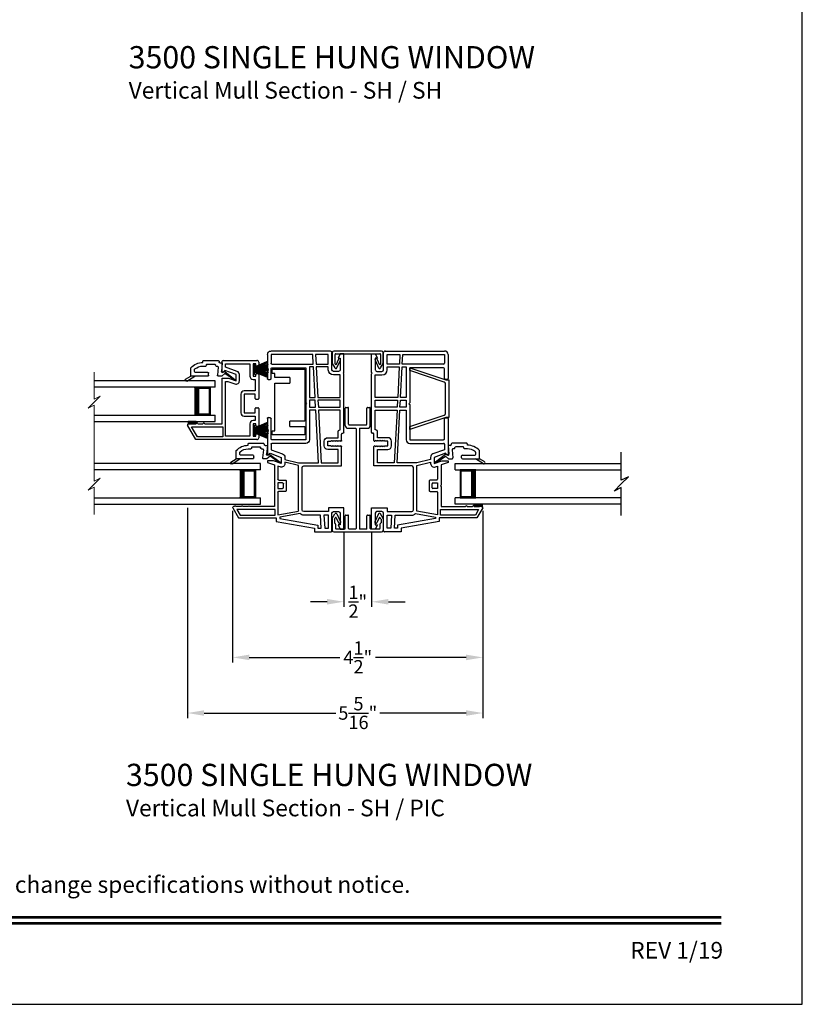
# Model space of a CAD drawing. Extents: x 68 to 136, y 88 to 132.
# Drawn here: x 121.9 to 136, y 88 to 105.7 of the extents above; entities that cross this region are included whole.
import ezdxf
from ezdxf.enums import TextEntityAlignment as Align

# ---------------------------------------------------------------- set-up
doc = ezdxf.new("R2010")
doc.units = 0
doc.header["$MEASUREMENT"] = 0
doc.layers.get('0').update_dxf_attribs({"linetype": 'CONTINUOUS'})
doc.layers.get('DEFPOINTS').update_dxf_attribs({"linetype": 'CONTINUOUS'})
doc.layers.add('Dim', color=7, linetype='CONTINUOUS')
doc.styles.add('Arial', font='arial.ttf')
doc.dimstyles.new('M-4', dxfattribs={"dimtxt": 0.24, "dimasz": 0.3, "dimexe": 0.09375, "dimexo": 0.0625, "dimgap": 0.09, "dimtad": 0, "dimdec": 5, "dimzin": 0, "dimdsep": 46, "dimlunit": 4, "dimtxsty": 'Arial', "dimcen": 0, "dimclrd": 7, "dimclre": 7, "dimclrt": 7, "dimadec": 0, "dimazin": 0, "dimtfac": 1, "dimtdec": 5, "dimtofl": 0, "dimtmove": 0, "dimatfit": 3, "dimfxl": 1, "dimtolj": 1, "dimtzin": 0, "dimarcsym": 0})

# ---------------------------------------------------------------- blocks, each defined once
blk = doc.blocks.new('A$C7D9E70CE')
for p, q in [((0, 1.18), (0.59, 1.18)), ((0, 1.105), (0, 1.18)), ((0.05, 1.105), (0, 1.105)), ((0.05, 1.031), (0.05, 1.105)), ((0.59, 1.177), (0.59, 0.249)), ((0.32, 1.031), (0.05, 1.031)), ((0.05, 0.931), (0.32, 0.931)), ((0.05, 0.075), (0.05, 0.931)), ((0.32, 1.031), (0.32, 0.931)), ((0.32, 0.149), (0.32, 0.249)), ((0.59, 0.249), (0.32, 0.249)), ((0, 0.075), (0.05, 0.075)), ((0, 0), (0, 0.075)), ((0.59, 0), (0, 0)), ((0.32, 0.149), (0.59, 0.149)), ((0.59, 0.149), (0.59, 0.003))]:
    blk.add_line(p, q)
for centre, start, end in [((0.55, 1.177), 359.9995, 4.3009), ((0.55, 0.003), 355.6988, 0.0007)]:
    blk.add_arc(centre, 0.04, start, end)
blk = doc.blocks.new('A$C13B33903')
for p, q in [((0, 0.235), (0.003, 0.235)), ((0, 0.048), (0, 0.235)), ((0.003, 0.185), (0.233, 0.282)), ((0.233, 0.281), (0.003, 0.184)), ((0.003, 0.182), (0.239, 0.259)), ((0.239, 0.258), (0.003, 0.181)), ((0.003, 0.235), (0.003, 0.185)), ((0.003, 0.177), (0.245, 0.233)), ((0.245, 0.232), (0.003, 0.176)), ((0.003, 0.171), (0.248, 0.214)), ((0.248, 0.213), (0.003, 0.17)), ((0.003, 0.164), (0.25, 0.194)), ((0.25, 0.193), (0.003, 0.163)), ((0.003, 0.184), (0.003, 0.182)), ((0.003, 0.181), (0.003, 0.177)), ((0.233, 0.282), (0.233, 0.281)), ((0.239, 0.259), (0.239, 0.258)), ((0.245, 0.233), (0.245, 0.232)), ((0.248, 0.214), (0.248, 0.213)), ((0.25, 0.194), (0.25, 0.193)), ((0.003, 0.048), (0, 0.048)), ((0.003, 0.176), (0.003, 0.171)), ((0.003, 0.153), (0.252, 0.171)), ((0.252, 0.17), (0.003, 0.152)), ((0.003, 0.17), (0.003, 0.164)), ((0.003, 0.163), (0.003, 0.153)), ((0.003, 0.15), (0.253, 0.154)), ((0.253, 0.153), (0.003, 0.149)), ((0.003, 0.152), (0.003, 0.15)), ((0.003, 0.149), (0.003, 0.144)), ((0.003, 0.144), (0.253, 0.144)), ((0.253, 0.139), (0.003, 0.139)), ((0.003, 0.139), (0.003, 0.134)), ((0.003, 0.134), (0.253, 0.129)), ((0.003, 0.133), (0.003, 0.13)), ((0.253, 0.128), (0.003, 0.133)), ((0.003, 0.13), (0.252, 0.113)), ((0.003, 0.129), (0.003, 0.119)), ((0.252, 0.112), (0.003, 0.129)), ((0.003, 0.119), (0.25, 0.089)), ((0.003, 0.118), (0.003, 0.112)), ((0.25, 0.088), (0.003, 0.118)), ((0.003, 0.112), (0.248, 0.069)), ((0.003, 0.111), (0.003, 0.106)), ((0.248, 0.068), (0.003, 0.111)), ((0.003, 0.106), (0.245, 0.05)), ((0.003, 0.105), (0.003, 0.102)), ((0.245, 0.049), (0.003, 0.105)), ((0.003, 0.102), (0.239, 0.025)), ((0.003, 0.1), (0.003, 0.098)), ((0.239, 0.024), (0.003, 0.1)), ((0.003, 0.098), (0.233, 0.001)), ((0.003, 0.097), (0.003, 0.048)), ((0.233, 0), (0.003, 0.097)), ((0.233, 0.001), (0.233, 0)), ((0.239, 0.025), (0.239, 0.024)), ((0.245, 0.05), (0.245, 0.049)), ((0.248, 0.069), (0.248, 0.068)), ((0.25, 0.089), (0.25, 0.088)), ((0.252, 0.171), (0.252, 0.17)), ((0.252, 0.113), (0.252, 0.112)), ((0.253, 0.154), (0.253, 0.153)), ((0.253, 0.129), (0.253, 0.128))]:
    blk.add_line(p, q)
blk.add_arc((-0.279, 0.141), 0.533, 359.7311, 0.2689)
blk = doc.blocks.new('A$C549C7B05')
for p, q in [((0.64, 1.421), (1.251, 1.421)), ((0.625, 1.225), (0.625, 1.406)), ((0.675, 1.239), (0.651, 1.215)), ((0.875, 1.166), (0.675, 1.239)), ((0.685, 1.299), (0.685, 1.361)), ((0.685, 1.361), (1.121, 1.361)), ((0.896, 1.223), (0.685, 1.299)), ((1.121, 1.361), (1.121, 1.141)), ((1.181, 1.361), (1.181, 1.141)), ((1.231, 1.361), (1.181, 1.361)), ((1.231, 1.331), (1.231, 1.361)), ((1.266, 1.316), (1.246, 1.316)), ((1.281, 1.391), (1.281, 1.331)), ((0.625, 1.105), (0.736, 1.105)), ((0.625, 0.28), (0.625, 1.105)), ((0.736, 1.105), (0.875, 1.055)), ((0.875, 1.055), (0.875, 1.166)), ((0.935, 1.055), (0.935, 1.166)), ((1.181, 1.141), (1.231, 1.141)), ((1.181, 1.081), (1.221, 1.081)), ((1.221, 1.081), (1.221, 0.875)), ((1.231, 1.141), (1.231, 1.171)), ((1.246, 1.186), (1.266, 1.186)), ((1.281, 1.171), (1.281, 0.737)), ((0.685, 0.06), (0.685, 1.045)), ((0.685, 1.045), (0.725, 1.045)), ((0.725, 1.045), (0.854, 0.998)), ((0.961, 0.815), (0.961, 0.479)), ((1.221, 0.875), (1.021, 0.875)), ((1.021, 0.815), (1.021, 0.479)), ((1.221, 0.815), (1.021, 0.815)), ((1.221, 0.737), (1.221, 0.815)), ((1.266, 0.722), (1.236, 0.722)), ((1.221, 0.479), (1.221, 0.557)), ((1.236, 0.572), (1.266, 0.572)), ((1.281, 0.557), (1.281, 0.25)), ((1.021, 0.479), (1.221, 0.479)), ((1.021, 0.419), (1.221, 0.419)), ((1.221, 0.419), (1.221, 0.34)), ((0.151, 0), (0.002, 0.258)), ((0.015, 0.28), (0.03, 0.28)), ((0.061, 0.28), (0.155, 0.28)), ((0.076, 0.23), (0.635, 0.23)), ((0.18, 0.05), (0.076, 0.23)), ((0.186, 0.28), (0.28, 0.28)), ((0.311, 0.28), (0.625, 0.28)), ((0.635, 0.23), (0.635, 0.05)), ((1.121, 0.28), (1.121, 0.06)), ((1.221, 0.34), (1.181, 0.34)), ((1.181, 0.28), (1.181, 0.06)), ((1.231, 0.28), (1.181, 0.28)), ((1.231, 0.25), (1.231, 0.28)), ((1.266, 0.235), (1.246, 0.235)), ((1.251, 0), (0.151, 0)), ((0.635, 0.05), (0.18, 0.05)), ((1.121, 0.06), (0.685, 0.06)), ((1.181, 0.06), (1.231, 0.06)), ((1.231, 0.06), (1.231, 0.09)), ((1.246, 0.105), (1.266, 0.105)), ((1.281, 0.09), (1.281, 0.03))]:
    blk.add_line(p, q)
for centre, radius, start, end in [((0.64, 1.406), 0.015, 90.0062, 179.995), ((1.251, 1.391), 0.03, 359.9969, 90.002), ((1.246, 1.331), 0.015, 180.005, 269.9983), ((1.266, 1.331), 0.015, 269.9985, 0.0026), ((0.64, 1.225), 0.015, 180, 314.9996), ((0.875, 1.166), 0.06, 359.9999, 70), ((1.181, 1.141), 0.06, 180.0007, 269.9994), ((1.246, 1.171), 0.015, 90.0012, 179.9954), ((1.266, 1.171), 0.015, 359.9969, 90.002), ((0.875, 1.055), 0.06, 250, 359.9999), ((1.021, 0.815), 0.06, 90.0005, 179.9994), ((1.236, 0.737), 0.015, 179.9964, 270.0024), ((1.266, 0.737), 0.015, 269.9976, 0.0036), ((1.236, 0.557), 0.015, 89.9978, 180.0033), ((1.266, 0.557), 0.015, 359.9967, 90.0022), ((1.021, 0.479), 0.06, 180.0006, 269.9994), ((0.015, 0.265), 0.015, 89.9977, 210), ((0.045, 0.28), 0.0154, 359.9989, 180.0011), ((0.17, 0.28), 0.0154, 0.0011, 179.9989), ((0.295, 0.28), 0.0154, 359.9989, 180.0011), ((1.181, 0.28), 0.06, 90.0006, 179.9994), ((1.246, 0.25), 0.015, 180.0044, 269.999), ((1.266, 0.25), 0.015, 269.9978, 0.0033), ((1.246, 0.09), 0.015, 90.001, 179.9955), ((1.251, 0.03), 0.03, 269.9979, 0.0032), ((1.266, 0.09), 0.015, 359.9968, 90.0021)]:
    blk.add_arc(centre, radius, start, end)
blk = doc.blocks.new('GL BD V3 HEAD 008')
for p, q in [((-0.042, 0.205), (0.076, 0.034)), ((0.11, 0.032), (-0.029, 0.215)), ((0.076, 0.034), (0.031, -0.023)), ((0.096, -0.009), (0.11, 0.032)), ((0.031, -0.023), (0.031, -0.085)), ((0.193, -0.087), (0.048, -0.1)), ((0.271, -0.015), (0.112, -0.029)), ((0.209, -0.121), (0.209, -0.102)), ((0.224, -0.136), (0.231, -0.136)), ((0.246, -0.281), (0.246, -0.151)), ((0.271, -0.056), (0.271, -0.015)), ((0.296, -0.071), (0.286, -0.071)), ((0.311, -0.346), (0.311, -0.086)), ((0.031, -0.273), (0.031, -0.576)), ((0.046, -0.258), (0.081, -0.258)), ((0.096, -0.273), (0.096, -0.496)), ((0.209, -0.361), (0.209, -0.311)), ((0.224, -0.296), (0.231, -0.296)), ((-0.06, -0.649), (0.031, -0.509)), ((0.111, -0.511), (0.146, -0.511)), ((0.274, -0.361), (0.296, -0.361)), ((-0.027, -0.673), (0.031, -0.576)), ((0.031, -0.576), (0.18, -0.576))]:
    blk.add_line(p, q)
for centre, radius, start, end in [((-0.035, 0.21), 0.008, 37.3224, 214.6547), ((0.046, -0.085), 0.015, 180, 275), ((0.11, -0.014), 0.015, 160.5139, 275), ((0.194, -0.102), 0.015, 0, 95), ((0.224, -0.121), 0.015, 180, 270), ((0.231, -0.151), 0.015, 0.0014, 90), ((0.286, -0.056), 0.015, 180, 270), ((0.296, -0.086), 0.015, 0.0014, 90), ((0.046, -0.273), 0.015, 90, 180), ((0.081, -0.273), 0.015, 0, 90), ((0.224, -0.311), 0.015, 90, 180), ((0.231, -0.281), 0.015, 270, 0.0024), ((0.296, -0.346), 0.015, 270, 0.0024), ((0.111, -0.496), 0.015, 180, 270), ((0.146, -0.496), 0.015, 270, 320.6501), ((-0.019, -0.361), 0.228, 320.6501, 359.9896), ((-0.019, -0.361), 0.293, 312.7796, 359.9896), ((-0.043, -0.66), 0.02, 147.0365, 320.8119)]:
    blk.add_arc(centre, radius, start, end)
blk = doc.blocks.new('A$C35677548')
at = {"color": 7, "lineweight": 15}
for p, q in [((0.108, 2.556), (0.108, 2.073)), ((0.108, 2.073), (0.217, 2.128)), ((0.217, 2.128), (0.108, 2.019)), ((0.108, 2.019), (0, 1.911)), ((0, 1.911), (0.108, 1.965)), ((0.108, 1.965), (0.108, 0.601)), ((0.108, 0.547), (0, 0.439)), ((0.217, 0.655), (0.108, 0.547)), ((0.108, 0.601), (0.217, 0.655)), ((0, 0.439), (0.108, 0.493)), ((0.108, 0.493), (0.108, 0))]:
    blk.add_line(p, q, dxfattribs=at)
blk = doc.blocks.new('WES V3 SH 5')
for p, q in [((0.375, 0.5), (0.089, 0.5)), ((0.089, 0.5), (0.089, 0)), ((0.089, 0), (0.089, 0)), ((0.089, 0), (0.375, 0))]:
    blk.add_line(p, q)
for points, const_width in [([(0.33, 0.5), (0.33, 0)], 0.09), ([(0.089, 0.485), (0.33, 0.485)], 0.03), ([(0.104, 0.485), (0.104, 0.015)], 0.03), ([(0.089, 0.015), (0.33, 0.015)], 0.03)]:
    blk.add_lwpolyline(points, dxfattribs=dict(const_width=const_width))
at = {"lineweight": 18}
blk.add_point((0.375, 0.5), dxfattribs=at)
blk = doc.blocks.new('A$C24B725DC')
for p, q in [((0, 0.73), (2.176, 0.73)), ((0, 0.615), (0, 0.73)), ((0, 0.615), (2.176, 0.615)), ((2.176, 0.115), (0, 0.115)), ((0, 0), (0, 0.115)), ((2.176, 0), (0, 0))]:
    blk.add_line(p, q)
blk.add_blockref('WES V3 SH 5', (0, 0.115))
blk = doc.blocks.new('A$C5D900A53')
for p, q in [((0, 0.73), (2.988, 0.73)), ((0, 0.615), (0, 0.73)), ((0, 0.615), (2.988, 0.615)), ((2.988, 0.115), (0, 0.115)), ((0, 0), (0, 0.115)), ((2.988, 0), (0, 0))]:
    blk.add_line(p, q)
blk.add_blockref('WES V3 SH 5', (0, 0.115))
blk = doc.blocks.new('A$C63267E99')
for p, q in [((0.696, 0.256), (0.568, 0.128)), ((0.632, 0.128), (0.696, 0.256)), ((0.504, 0.128), (0, 0.128)), ((0.44, 0), (0.504, 0.128)), ((0.568, 0.128), (0.44, 0)), ((1.136, 0.128), (0.632, 0.128))]:
    blk.add_line(p, q)
blk = doc.blocks.new('INT 13mm MULL COVER')
for p, q in [((-0.05, 0.179), (-0.05, -0.679)), ((0, 0.209), (-0.02, 0.209)), ((0.172, 0.209), (0, 0.209)), ((0.255, 0.161), (0.172, 0.209)), ((0, -0.649), (0, 0.149)), ((0.01, 0.159), (0.178, 0.159)), ((0.202, 0.145), (0.096, 0.096)), ((0.113, 0.06), (0.254, 0.125)), ((0.178, 0.159), (0.202, 0.145)), ((0.178, -0.659), (0.01, -0.659)), ((0.096, -0.596), (0.202, -0.645)), ((0.254, -0.625), (0.113, -0.56)), ((0.172, -0.709), (0.255, -0.661)), ((0.202, -0.645), (0.178, -0.659)), ((-0.02, -0.709), (0, -0.709)), ((0, -0.709), (0.172, -0.709))]:
    blk.add_line(p, q)
for centre, radius, start, end in [((-0.02, 0.179), 0.03, 90, 180), ((0.01, 0.149), 0.01, 90, 180), ((0.104, 0.078), 0.02, 115, 295), ((0.245, 0.143), 0.02, 295, 60), ((-0.02, -0.679), 0.03, 180, 270), ((0.01, -0.649), 0.01, 180, 270), ((0.104, -0.578), 0.02, 65, 245), ((0.245, -0.643), 0.02, 300, 65)]:
    blk.add_arc(centre, radius, start, end)
blk = doc.blocks.new('A$C15193A32')
for p, q in [((0.234, 1.911), (0.234, 2.226)), ((0.244, 2.236), (0.284, 2.236)), ((0.294, 1.936), (0.294, 2.226)), ((0.624, 1.936), (0.624, 2.226)), ((0.634, 2.236), (0.674, 2.236)), ((0.684, 1.911), (0.684, 2.226)), ((0.284, 1.861), (0.419, 1.861)), ((0.309, 1.921), (0.609, 1.921)), ((0.429, 1.851), (0.429, 0.06)), ((0.489, 1.851), (0.489, 0.06)), ((0.499, 1.861), (0.634, 1.861)), ((0, 0.236), (0, 0.03)), ((0.001, 0.241), (0.05, 0.325)), ((0.04, 0.226), (0.04, 0.164)), ((0.041, 0.231), (0.055, 0.255)), ((0.073, 0.254), (0.115, 0.164)), ((0.085, 0.323), (0.152, 0.181)), ((0.234, 0.06), (0.234, 0.29)), ((0.244, 0.3), (0.284, 0.3)), ((0.294, 0.06), (0.294, 0.29)), ((0.624, 0.06), (0.624, 0.29)), ((0.634, 0.3), (0.674, 0.3)), ((0.684, 0.06), (0.684, 0.29)), ((0.833, 0.323), (0.766, 0.181)), ((0.845, 0.254), (0.803, 0.164)), ((0.877, 0.231), (0.863, 0.255)), ((0.917, 0.241), (0.868, 0.325)), ((0.878, 0.226), (0.878, 0.164)), ((0.918, 0.236), (0.918, 0.03)), ((0.03, 0), (0.888, 0)), ((0.057, 0.143), (0.043, 0.157)), ((0.06, 0.136), (0.06, 0.06)), ((0.224, 0.05), (0.07, 0.05)), ((0.419, 0.05), (0.304, 0.05)), ((0.614, 0.05), (0.499, 0.05)), ((0.853, 0.05), (0.694, 0.05)), ((0.858, 0.136), (0.858, 0.06)), ((0.861, 0.143), (0.875, 0.157))]:
    blk.add_line(p, q)
for centre, radius, start, end in [((0.244, 2.226), 0.01, 90, 180), ((0.284, 2.226), 0.01, 0, 90), ((0.634, 2.226), 0.01, 90, 180), ((0.674, 2.226), 0.01, 0, 90), ((0.284, 1.911), 0.05, 180, 270), ((0.309, 1.936), 0.015, 180, 270), ((0.419, 1.851), 0.01, 360, 90), ((0.499, 1.851), 0.01, 90, 180), ((0.609, 1.936), 0.015, 270, 0), ((0.634, 1.911), 0.05, 270, 0), ((0.01, 0.236), 0.01, 150, 180), ((0.05, 0.226), 0.01, 150, 180), ((0.067, 0.315), 0.02, 25, 150), ((0.064, 0.25), 0.01, 25, 150), ((0.134, 0.172), 0.02, 205, 25), ((0.244, 0.29), 0.01, 90, 180), ((0.284, 0.29), 0.01, 0, 90), ((0.634, 0.29), 0.01, 90, 180), ((0.674, 0.29), 0.01, 0, 90), ((0.784, 0.172), 0.02, 155, 335), ((0.851, 0.315), 0.02, 30, 155), ((0.854, 0.25), 0.01, 30, 155), ((0.868, 0.226), 0.01, 0, 30), ((0.908, 0.236), 0.01, 0, 30), ((0.03, 0.03), 0.03, 180, 270), ((0.05, 0.164), 0.01, 180, 225), ((0.05, 0.136), 0.01, 0, 45), ((0.07, 0.06), 0.01, 180, 270), ((0.224, 0.06), 0.01, 270, 0), ((0.304, 0.06), 0.01, 180, 270), ((0.419, 0.06), 0.01, 270, 360), ((0.499, 0.06), 0.01, 180, 270), ((0.614, 0.06), 0.01, 270, 0), ((0.694, 0.06), 0.01, 180, 270), ((0.848, 0.06), 0.01, 270, 0), ((0.868, 0.136), 0.01, 135, 180), ((0.868, 0.164), 0.01, 315, 0), ((0.888, 0.03), 0.03, 270, 0)]:
    blk.add_arc(centre, radius, start, end)
blk = doc.blocks.new('*D286')
at = {"layer": 'DEFPOINTS', "color": 0, "transparency": 16777216}
for p in [(125.757, 96.929), (130.256, 96.929), (125.757, 94.235)]:
    blk.add_point(p, dxfattribs=at)
at = {"layer": 'Dim', "color": 7, "lineweight": -2, "transparency": 16777216}
for p, q in [((125.757, 96.867), (125.757, 94.141)), ((130.256, 96.867), (130.256, 94.141)), ((126.057, 94.235), (127.687, 94.235)), ((129.956, 94.235), (128.327, 94.235))]:
    blk.add_line(p, q, dxfattribs=at)
at = {"layer": 'Dim', "color": 7, "transparency": 16777216}
for points in [[(126.057, 94.285), (126.057, 94.185), (125.757, 94.235)], [(129.956, 94.285), (129.956, 94.185), (130.256, 94.235)]]:
    blk.add_solid(points, dxfattribs=at)
at = {"layer": 'Dim', "color": 7, "transparency": 16777216, "insert": (128.007, 94.235), "char_height": 0.24, "attachment_point": 5, "style": 'Arial'}
blk.add_mtext('\\A1;4{\\H1x;\\S1/2;}"', dxfattribs=at)
blk = doc.blocks.new('*D287')
at = {"layer": 'DEFPOINTS', "color": 0, "transparency": 16777216}
for p in [(124.944, 96.988), (130.256, 96.929), (124.944, 93.235)]:
    blk.add_point(p, dxfattribs=at)
at = {"layer": 'Dim', "color": 7, "lineweight": -2, "transparency": 16777216}
for p, q in [((124.944, 96.926), (124.944, 93.141)), ((130.256, 96.867), (130.256, 93.141)), ((125.244, 93.235), (127.61, 93.235)), ((129.956, 93.235), (128.403, 93.235))]:
    blk.add_line(p, q, dxfattribs=at)
at = {"layer": 'Dim', "color": 7, "transparency": 16777216}
for points in [[(125.244, 93.285), (125.244, 93.185), (124.944, 93.235)], [(129.956, 93.285), (129.956, 93.185), (130.256, 93.235)]]:
    blk.add_solid(points, dxfattribs=at)
at = {"layer": 'Dim', "color": 7, "transparency": 16777216, "insert": (128.007, 93.235), "char_height": 0.24, "attachment_point": 5, "style": 'Arial'}
blk.add_mtext('\\A1;5{\\H1x;\\S5/16;}"', dxfattribs=at)
blk = doc.blocks.new('*D288')
at = {"layer": 'DEFPOINTS', "color": 0, "transparency": 16777216}
for p in [(127.757, 96.541), (128.257, 96.541), (127.757, 95.235)]:
    blk.add_point(p, dxfattribs=at)
at = {"layer": 'Dim', "color": 7, "lineweight": -2, "transparency": 16777216}
for p, q in [((127.757, 96.479), (127.757, 95.141)), ((128.257, 96.479), (128.257, 95.141)), ((127.457, 95.235), (127.157, 95.235)), ((128.557, 95.235), (128.857, 95.235))]:
    blk.add_line(p, q, dxfattribs=at)
at = {"layer": 'Dim', "color": 7, "transparency": 16777216}
for points in [[(127.457, 95.285), (127.457, 95.185), (127.757, 95.235)], [(128.557, 95.285), (128.557, 95.185), (128.257, 95.235)]]:
    blk.add_solid(points, dxfattribs=at)
at = {"layer": 'Dim', "color": 7, "transparency": 16777216, "insert": (128.007, 95.235), "char_height": 0.24, "attachment_point": 5, "style": 'Arial'}
blk.add_mtext('\\A1;{\\H1x;\\S1/2;}"', dxfattribs=at)
blk = doc.blocks.new('A$C3082730A')
for p, q in [((0, 3.2), (0.065, 3.2)), ((0, 2.863), (0, 3.2)), ((0.065, 3.2), (0.105, 3.121)), ((0.215, 2.915), (0.215, 3.221)), ((0.244, 3.25), (1.31, 3.25)), ((0.28, 3.013), (0.28, 3.185)), ((0.28, 3.185), (0.509, 3.185)), ((0.509, 3.185), (0.5, 3.013)), ((0.55, 3.013), (0.559, 3.185)), ((0.559, 3.185), (1.31, 3.185)), ((1.31, 3.185), (1.31, 3.029)), ((1.375, 3.185), (1.375, 2.754)), ((0.065, 3.121), (0.065, 2.915)), ((0.105, 3.121), (0.065, 3.121)), ((0.5, 3.013), (0.28, 3.013)), ((1.294, 3.013), (0.55, 3.013)), ((0.01, 2.853), (0, 2.863)), ((0, 2.843), (0.01, 2.853)), ((0, 1.787), (0, 2.843)), ((0.095, 2.885), (0.185, 2.885)), ((0.28, 2.915), (0.28, 2.963)), ((0.28, 2.963), (0.497, 2.963)), ((0.497, 2.963), (0.469, 2.415)), ((0.519, 2.415), (0.547, 2.963)), ((0.547, 2.963), (0.62, 2.963)), ((0.62, 2.963), (0.62, 2.415)), ((0.685, 2.948), (0.685, 2.317)), ((1.294, 2.948), (0.685, 2.948)), ((1.31, 2.754), (1.31, 2.932)), ((0.065, 2.415), (0.065, 2.82)), ((0.065, 2.82), (0.185, 2.82)), ((1.359, 2.738), (1.326, 2.738)), ((0.469, 2.415), (0.065, 2.415)), ((0.065, 2.365), (0.466, 2.365)), ((0.065, 2.239), (0.065, 2.365)), ((0.466, 2.365), (0.459, 2.239)), ((0.509, 2.239), (0.516, 2.365)), ((0.516, 2.365), (0.62, 2.365)), ((0.62, 2.415), (0.519, 2.415)), ((0.62, 2.365), (0.62, 2.239)), ((0.685, 2.317), (0.67, 2.302)), ((0.67, 2.302), (0.685, 2.287)), ((0.459, 2.239), (0.065, 2.239)), ((0.065, 1.832), (0.065, 2.189)), ((0.065, 2.189), (0.457, 2.189)), ((0.457, 2.189), (0.407, 1.243)), ((0.457, 1.243), (0.507, 2.189)), ((0.507, 2.189), (0.62, 2.189)), ((0.62, 2.239), (0.509, 2.239)), ((0.62, 2.189), (0.62, 1.656)), ((0.685, 2.287), (0.685, 1.656)), ((1.31, 1.672), (1.31, 2.036)), ((1.326, 2.052), (1.359, 2.052)), ((1.375, 2.036), (1.375, 1.398)), ((0.025, 1.772), (0.015, 1.772)), ((0.075, 1.832), (0.065, 1.832)), ((0.105, 1.692), (0.105, 1.802)), ((0.04, 1.642), (0.04, 1.757)), ((0.07, 1.642), (0.055, 1.627)), ((0.085, 1.627), (0.07, 1.642)), ((0.1, 1.642), (0.085, 1.627)), ((0.115, 1.627), (0.1, 1.642)), ((0.29, 1.692), (0.105, 1.692)), ((0.13, 1.642), (0.115, 1.627)), ((0.145, 1.627), (0.13, 1.642)), ((0.16, 1.642), (0.145, 1.627)), ((0.175, 1.627), (0.16, 1.642)), ((0.19, 1.642), (0.175, 1.627)), ((0.205, 1.627), (0.19, 1.642)), ((0.22, 1.642), (0.205, 1.627)), ((0.235, 1.627), (0.22, 1.642)), ((0.29, 1.627), (0.235, 1.627)), ((0.29, 1.547), (0.29, 1.627)), ((0.355, 1.547), (0.355, 1.627)), ((0.685, 1.656), (1.294, 1.656)), ((0.04, 1.185), (0.04, 1.532)), ((0.055, 1.547), (0.07, 1.532)), ((0.07, 1.532), (0.085, 1.547)), ((0.085, 1.547), (0.1, 1.532)), ((0.1, 1.532), (0.115, 1.547)), ((0.105, 1.243), (0.105, 1.482)), ((0.105, 1.482), (0.29, 1.482)), ((0.115, 1.547), (0.13, 1.532)), ((0.13, 1.532), (0.145, 1.547)), ((0.145, 1.547), (0.16, 1.532)), ((0.16, 1.532), (0.175, 1.547)), ((0.175, 1.547), (0.19, 1.532)), ((0.19, 1.532), (0.205, 1.547)), ((0.205, 1.547), (0.22, 1.532)), ((0.22, 1.532), (0.235, 1.547)), ((0.235, 1.547), (0.29, 1.547)), ((0.685, 1.591), (1.294, 1.591)), ((1.31, 1.476), (1.102, 1.4)), ((1.31, 1.575), (1.31, 1.476)), ((0.407, 1.243), (0.105, 1.243)), ((0.815, 1.243), (0.457, 1.243)), ((1.06, 1.302), (0.815, 1.243)), ((0.815, 1.192), (1.06, 1.25)), ((1.06, 1.339), (1.06, 1.302)), ((1.06, 1.25), (1.06, 1.227)), ((1.325, 1.412), (1.125, 1.339)), ((1.125, 1.339), (1.125, 1.227)), ((1.125, 1.227), (1.264, 1.278)), ((1.375, 1.249), (1.25, 1.204)), ((1.264, 1.278), (1.375, 1.278)), ((1.349, 1.387), (1.325, 1.412)), ((1.375, 1.278), (1.375, 1.249)), ((0.72, 1.185), (0.04, 1.185)), ((0.75, 0.395), (0.75, 1.155)), ((0.815, 0.395), (0.815, 1.192)), ((1.147, 1.166), (1.185, 1.18)), ((1.185, 1.18), (1.185, 0.944)), ((1.25, 1.204), (1.25, 0.838)), ((1.035, 0.913), (1.035, 0.744)), ((1.169, 0.929), (1.051, 0.929)), ((1.051, 0.728), (1.169, 0.728)), ((1.085, 0.794), (1.085, 0.863)), ((1.101, 0.879), (1.185, 0.879)), ((1.185, 0.778), (1.101, 0.778)), ((1.185, 0.879), (1.185, 0.778)), ((1.185, 0.713), (1.185, 0.307)), ((1.25, 0.838), (1.24, 0.828)), ((1.24, 0.828), (1.25, 0.818)), ((1.25, 0.818), (1.25, 0.453)), ((0, 0.43), (0.279, 0.43)), ((0, 0.05), (0, 0.43)), ((0.184, 0.365), (0.095, 0.365)), ((0.279, 0.43), (0.279, 0.365)), ((0.279, 0.365), (0.72, 0.365)), ((1.185, 0.307), (0.813, 0.374)), ((1.235, 0.3), (1.235, 0.403)), ((1.235, 0.403), (1.924, 0.403)), ((1.25, 0.453), (1.69, 0.453)), ((1.72, 0.453), (1.815, 0.453)), ((1.845, 0.453), (1.94, 0.453)), ((1.924, 0.403), (1.865, 0.3)), ((1.998, 0.431), (1.893, 0.25)), ((1.97, 0.453), (1.985, 0.453)), ((0.065, 0.335), (0.065, 0.129)), ((0.214, 0.016), (0.214, 0.335)), ((0.279, 0.065), (0.279, 0.3)), ((0.279, 0.3), (0.358, 0.3)), ((0.358, 0.3), (0.345, 0.065)), ((0.41, 0.065), (0.423, 0.3)), ((0.423, 0.3), (0.72, 0.3)), ((1.15, 0.24), (0.466, 0.12)), ((1.215, 0.185), (0.531, 0.065)), ((0.787, 0.328), (1.15, 0.262)), ((1.15, 0.262), (1.15, 0.24)), ((1.215, 0.25), (1.215, 0.185)), ((1.893, 0.25), (1.215, 0.25)), ((1.865, 0.3), (1.235, 0.3)), ((0.065, 0.05), (0, 0.05)), ((0.104, 0.129), (0.065, 0.05)), ((0.065, 0.129), (0.104, 0.129)), ((0.531, 0), (0.229, 0)), ((0.345, 0.065), (0.279, 0.065)), ((0.466, 0.065), (0.41, 0.065)), ((0.466, 0.12), (0.466, 0.065)), ((0.531, 0.065), (0.531, 0))]:
    blk.add_line(p, q)
for centre, radius, start, end in [((0.244, 3.221), 0.0295, 89.9999, 180.0016), ((1.31, 3.185), 0.065, 0.0002, 89.6144), ((1.294, 3.029), 0.016, 270.002, 0.0004), ((0.095, 2.915), 0.03, 180.0006, 270.0006), ((0.185, 2.915), 0.095, 270.0003, 359.9996), ((0.185, 2.915), 0.03, 269.9994, 359.9994), ((1.294, 2.932), 0.016, 359.9994, 89.9984), ((1.326, 2.754), 0.016, 179.9999, 270.0022), ((1.359, 2.754), 0.016, 270.002, 0.0001), ((1.326, 2.036), 0.016, 90.0019, 180.0003), ((1.359, 2.036), 0.016, 359.9997, 89.9981), ((0.015, 1.787), 0.015, 180.0045, 269.9999), ((0.025, 1.757), 0.015, 359.997, 90.0034), ((0.075, 1.802), 0.03, 0.0006, 90.0005), ((0.055, 1.642), 0.015, 180.7107, 269.9831), ((0.29, 1.627), 0.065, 0.0001, 90.0001), ((0.685, 1.656), 0.065, 179.9986, 270.0011), ((1.294, 1.672), 0.016, 269.9977, 0.0003), ((0.055, 1.532), 0.015, 90.0055, 179.9956), ((0.29, 1.547), 0.065, 270.252, 0.0012), ((1.294, 1.575), 0.016, 359.9997, 90.0023), ((1.125, 1.339), 0.065, 110.6625, 179.9998), ((1.36, 1.398), 0.015, 225.0042, 360), ((0.72, 1.155), 0.03, 0.0006, 89.9983), ((1.125, 1.227), 0.065, 180.0007, 289.9951), ((1.051, 0.913), 0.016, 89.9973, 180.0006), ((1.169, 0.944), 0.0156, 270.0038, 359.9959), ((1.051, 0.744), 0.016, 179.9994, 270.0027), ((1.101, 0.863), 0.016, 89.9978, 180.0001), ((1.101, 0.794), 0.0156, 180.0044, 269.9962), ((1.169, 0.713), 0.0156, 0.0041, 89.9962), ((0.095, 0.335), 0.03, 89.9996, 179.9993), ((0.184, 0.335), 0.03, 0.0007, 90.0004), ((0.72, 0.395), 0.03, 270.0019, 359.9993), ((0.72, 0.395), 0.0949, 347.2362, 0.0037), ((1.705, 0.453), 0.015, 0, 180), ((1.83, 0.453), 0.015, 359.9989, 180.0011), ((1.955, 0.453), 0.015, 359.9994, 180.0006), ((1.985, 0.438), 0.015, 330.0002, 90.0015), ((0.72, 0.395), 0.095, 269.9995, 315.0006), ((0.229, 0.016), 0.0156, 179.9965, 269.9997)]:
    blk.add_arc(centre, radius, start, end)

msp = doc.modelspace()

# ---------------------------------------------------------------- hatches: boundary and pattern name
h = msp.add_hatch(color=256)
h.dxf.hatch_style = 1
h.paths.add_polyline_path([(124.959434, 98.475002), (124.959434, 98.431252), (125.099433, 98.431252), (125.099433, 98.475002)])
h = msp.add_hatch(color=256)
h.dxf.hatch_style = 1
h.paths.add_polyline_path([(130.241478, 96.988163), (130.241478, 96.944413), (130.101479, 96.944413), (130.101479, 96.988163)])

# ---------------------------------------------------------------- linework, layer by layer
for points in [[(102, 132), (102, 88), (136, 88), (136, 132)], [(124.959434, 98.475002), (124.959434, 98.431252), (125.099433, 98.431252), (125.099433, 98.475002)], [(130.241478, 96.988163), (130.241478, 96.944413), (130.101479, 96.944413), (130.101479, 96.988163)]]:
    msp.add_lwpolyline(points, close=True)
msp.add_lwpolyline([(128.942468, 98.383853), (129.561558, 98.590679, 0.322637171), (129.582052, 98.619133), (129.582052, 99.154129, 0.322358914), (129.561586, 99.182573), (128.942468, 99.390103), (128.942468, 99.442186), (129.593163, 99.224825), (129.642468, 99.224825), (129.642468, 98.548436), (129.593163, 98.548436), (128.942468, 98.331075)], format="xyb", close=True)
at = {"const_width": 0.045455}
for points in [[(103.454546, 89.562584), (134.545463, 89.562584)], [(103.454546, 89.454546), (134.545463, 89.454546)]]:
    msp.add_lwpolyline(points, dxfattribs=at)
msp.add_arc((126.397928, 98.527631), 0.016, 90.0019986, 180.0002335)

# ---------------------------------------------------------------- block references
at = {"xscale": -1}
for name, p in [('A$C3082730A', (127.757487, 96.491284)), ('A$C24B725DC', (125.444433, 98.475002)), ('A$C5D900A53', (126.256935, 96.988155))]:
    msp.add_blockref(name, p, dxfattribs=at)
for name, p, rotation in [('INT 13mm MULL COVER', (128.257204, 99.691631), 270), ('GL BD V3 HEAD 008', (129.617225, 97.774089), 90)]:
    msp.add_blockref(name, p, dxfattribs=dict(rotation=rotation))
for name, p in [('A$C3082730A', (128.256921, 96.491284)), ('A$C549C7B05', (124.944442, 98.151)), ('A$C13B33903', (126.147111, 99.269546)), ('A$C35677548', (123.160391, 96.804053)), ('A$C7D9E70CE', (126.465264, 98.234566)), ('A$C15193A32', (127.547461, 96.491284)), ('A$C13B33903', (126.147111, 98.173736)), ('A$C5D900A53', (129.756932, 96.988163))]:
    msp.add_blockref(name, p)
for name, p, rotation in [('GL BD V3 HEAD 008', (125.584147, 99.260961), 270), ('GL BD V3 HEAD 008', (126.396642, 97.773103), 270), ('A$C63267E99', (132.873157, 97.921374), 90)]:
    msp.add_blockref(name, p, dxfattribs=dict(at, rotation=rotation))

# ---------------------------------------------------------------- texts
at = {"style": 'Arial'}
for s, height, p in [('%%U3500 SINGLE HUNG WINDOW', 0.4, (123.888168, 104.821471)), ('Vertical Mull Section - SH / SH', 0.3, (123.887767, 104.277427)), ('%%U3500 SINGLE HUNG WINDOW', 0.4, (123.840067, 91.922632)), ('Vertical Mull Section - SH / PIC', 0.3, (123.839667, 91.378588))]:
    msp.add_text(s, height=height, dxfattribs=at).set_placement(p)
msp.add_text('Note: All dimensions are approximate.  Visions reserves the right to change specifications without notice.', height=0.300000071, dxfattribs=at).set_placement((119.000004, 90.003096), align=Align.CENTER)
msp.add_text('REV 1/19', height=0.3000001, dxfattribs=at).set_placement((134.575794, 88.821174), align=Align.RIGHT)

# ---------------------------------------------------------------- dimensions: what is measured, and where the dimension line sits
at = {"layer": 'Dim'}
for base, p1, p2, picture, middle in [((124.9444332, 93.2347833), (130.2564777, 96.929405), (124.9444332, 96.9881552), '*D287', (128.0069334, 93.2347833)), ((125.757389, 94.234783), (130.256478, 96.929405), (125.757389, 96.929405), '*D286', (128.006933, 94.234783))]:
    dim = msp.add_linear_dim(base=base, p1=p1, p2=p2, dimstyle='M-4', override={"dimtmove": 0}, dxfattribs=at)
    dim.commit()
    dim.dimension.update_dxf_attribs({"geometry": picture, "text_midpoint": middle, "dimtype": 160})
dim = msp.add_linear_dim(base=(127.756933, 95.234783), p1=(128.256933, 96.541284), p2=(127.756933, 96.541284), dimstyle='M-4', override={"dimtmove": 0}, dxfattribs=at)
dim.commit()
dim.dimension.update_dxf_attribs({"geometry": '*D288', "text_midpoint": (128.006933, 95.234783)})

doc.saveas('drawing.dxf')
